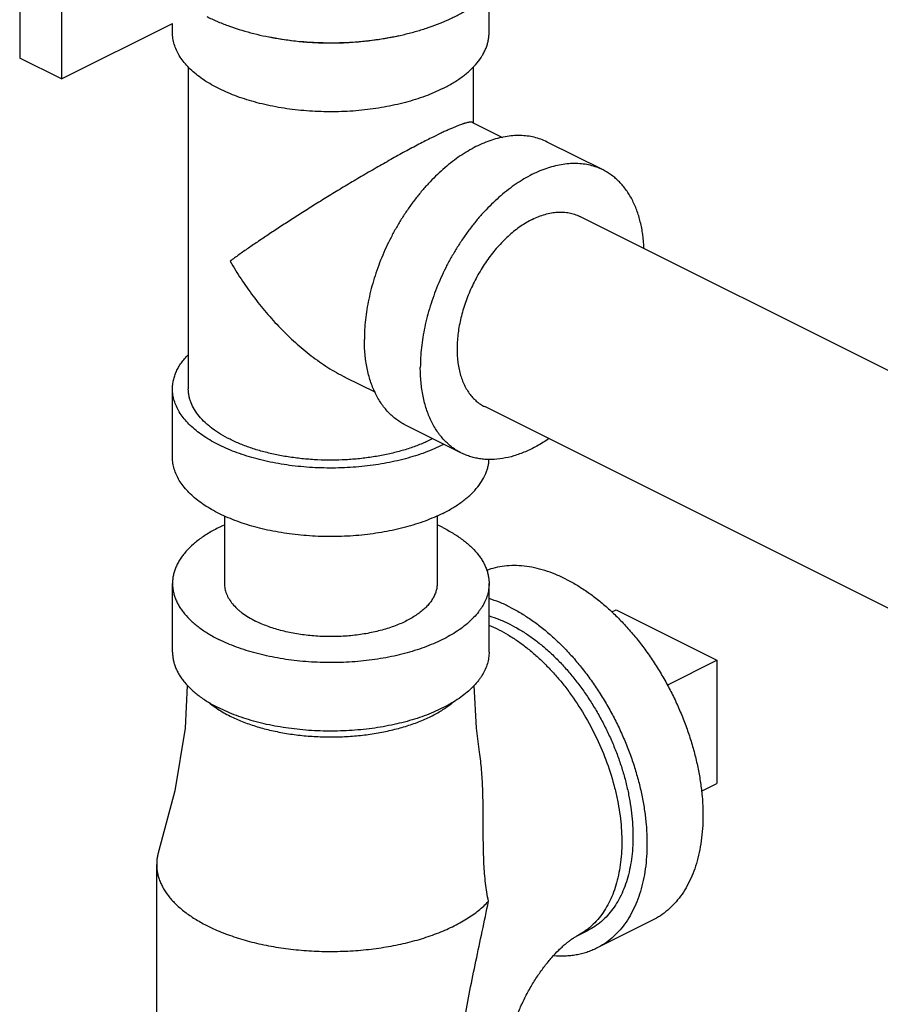
# Model space of a CAD drawing. Units: inches. Extents: x -24 to 89, y -35 to 76.
# Drawn here: x 60 to 64, y 64 to 68 of the extents above; entities that cross this region are included whole.
import ezdxf

# ---------------------------------------------------------------- set-up
doc = ezdxf.new("R2010")
doc.units = ezdxf.units.IN
doc.header["$LTSCALE"] = 1.87
doc.header["$MEASUREMENT"] = 0
doc.layers.get('0').update_dxf_attribs({"linetype": 'CONTINUOUS'})

msp = doc.modelspace()

# ---------------------------------------------------------------- linework, layer by layer
for p, q in [((60.1751, 69.0865), (60.1751, 68.1893)), ((60.3406, 69.0038), (60.3406, 68.1066)), ((62.0285, 68.2895), (62.0285, 68.4471)), ((60.3406, 68.1066), (60.7785, 68.3255)), ((60.7785, 68.2895), (60.7785, 68.3255)), ((60.3406, 68.1066), (60.1751, 68.1893)), ((60.841, 68.1544), (60.841, 66.8822)), ((61.966, 68.1544), (61.966, 67.9335)), ((61.9624, 67.9353), (62.0811, 67.876)), ((62.4785, 67.7471), (62.2575, 67.8576)), ((64.3372, 66.5886), (62.3868, 67.5638)), ((61.4593, 66.9291), (61.5796, 66.8689)), ((60.7785, 66.6116), (60.7785, 66.8822)), ((64.3895, 65.6233), (62.0111, 66.8125)), ((61.9195, 66.6291), (61.6985, 66.7396)), ((60.9835, 66.3813), (60.9835, 66.1138)), ((61.8235, 66.3813), (61.8235, 66.1138)), ((60.7785, 65.8432), (60.7785, 66.1138)), ((62.0285, 65.8432), (62.0285, 66.1138)), ((62.5127, 66.0013), (62.5304, 66.0101)), ((62.5304, 66.0101), (62.9282, 65.8113)), ((62.7313, 65.7128), (62.9282, 65.8113)), ((62.9282, 65.8113), (62.9282, 65.3241)), ((62.867, 65.2935), (62.9282, 65.3241)), ((60.716, 64.1382), (60.716, 65.0042)), ((62.674, 64.7835), (62.453, 64.673)), ((62.3738, 64.7207), (62.418, 64.7428))]:
    msp.add_line(p, q)
for points in [[(60.8369, 65.7113), (60.828, 65.5429), (60.7883, 65.2952), (60.7248, 65.0592)], [(61.991, 65.4479), (61.9789, 65.5429), (61.9701, 65.7113)]]:
    msp.add_lwpolyline(points)
for centre, radius, start, end in [((61.4352, 69.2736), 1.0234, 281.5062, 283.4133), ((61.5724, 67.2072), 0.6104, 296.5647, 297.0749), ((61.5604, 65.7646), 0.6375, 63.4425, 65.5046), ((61.834, 65.4675), 0.5186, 63.3717, 67.9814)]:
    msp.add_arc(centre, radius, start, end)
for points, knots in [([(60.9138, 68.3532), (60.927, 68.3466), (60.9544, 68.3339), (61.0117, 68.3111), (61.0879, 68.2874), (61.1841, 68.2667), (61.2843, 68.2537), (61.3868, 68.2485), (61.4896, 68.2512), (61.5908, 68.2617), (61.6728, 68.2769), (61.736, 68.2931), (61.7959, 68.3114), (61.8531, 68.3335), (61.9068, 68.3597), (61.9444, 68.381), (61.9798, 68.4042), (62.0126, 68.4294), (62.0429, 68.4566), (62.0702, 68.486), (62.0944, 68.5176), (62.1151, 68.5514), (62.129, 68.5812), (62.138, 68.6059), (62.1454, 68.6311), (62.1518, 68.6635), (62.1535, 68.6898), (62.1535, 68.703)], [0, 0, 0, 0, 0.030337, 0.061505, 0.126002, 0.193044, 0.262052, 0.33216, 0.402426, 0.471886, 0.539656, 0.57268, 0.60503, 0.667509, 0.697633, 0.727027, 0.75575, 0.783877, 0.811506, 0.838765, 0.865768, 0.892626, 0.919443, 0.932853, 0.946271, 0.973127, 1, 1, 1, 1]), ([(61.8454, 68.0686), (61.8343, 68.063), (61.8114, 68.0524), (61.7755, 68.038), (61.7375, 68.0251), (61.6978, 68.0135), (61.6565, 68.0035), (61.6138, 67.9949), (61.57, 67.988), (61.5101, 67.9809), (61.434, 67.9763), (61.3425, 67.9774), (61.2523, 67.9851), (61.1791, 67.9971), (61.1228, 68.01), (61.0825, 68.0211), (61.0439, 68.0336), (61.0073, 68.0475), (60.9728, 68.0627), (60.9407, 68.0791), (60.911, 68.0966), (60.884, 68.1152), (60.8598, 68.1348), (60.8385, 68.1552), (60.8203, 68.1764), (60.8052, 68.1982), (60.7933, 68.2205), (60.7848, 68.2433), (60.7796, 68.2663), (60.7785, 68.2818), (60.7785, 68.2895)], [0, 0, 0, 0, 0.030661, 0.062599, 0.095703, 0.129868, 0.164989, 0.200941, 0.237588, 0.274788, 0.350246, 0.426113, 0.501162, 0.574193, 0.609606, 0.644105, 0.677573, 0.709902, 0.741001, 0.770796, 0.799231, 0.826276, 0.851926, 0.87621, 0.899193, 0.920984, 0.941735, 0.96165, 0.980977, 1, 1, 1, 1]), ([(61.6394, 68.2708), (61.6202, 68.2669), (61.5813, 68.26), (61.5219, 68.2528), (61.4614, 68.2485), (61.4003, 68.2472), (61.3393, 68.2488), (61.2789, 68.2534), (61.2197, 68.261), (61.1808, 68.268), (61.1617, 68.272)], [0, 0, 0, 0, 0.122014, 0.246665, 0.373084, 0.500371, 0.62761, 0.753888, 0.878307, 1, 1, 1, 1]), ([(61.8454, 68.0686), (61.8594, 68.0756), (61.8861, 68.0902), (61.9172, 68.111), (61.9395, 68.1286), (61.9593, 68.146), (61.981, 68.1687), (61.9987, 68.1933), (62.0099, 68.2133), (62.0166, 68.2283), (62.0219, 68.2435), (62.0257, 68.2588), (62.028, 68.2741), (62.0285, 68.2844), (62.0285, 68.2895)], [0, 0, 0, 0, 0.155917, 0.302043, 0.371365, 0.438219, 0.564722, 0.682435, 0.738447, 0.792835, 0.845866, 0.897845, 0.949105, 1, 1, 1, 1]), ([(61.9631, 67.935), (61.9622, 67.9354), (61.9608, 67.9358), (61.9587, 67.936), (61.9568, 67.9361), (61.9547, 67.936), (61.9514, 67.9358), (61.9467, 67.935), (61.9403, 67.9335), (61.9343, 67.9319), (61.929, 67.9303), (61.923, 67.9283), (61.9149, 67.9254), (61.9043, 67.9214), (61.8926, 67.9167), (61.8799, 67.9113), (61.8661, 67.9052), (61.8512, 67.8984), (61.8294, 67.8881), (61.8127, 67.8799), (61.8012, 67.8741)], [0, 0, 0, 0, 0.015817, 0.025355, 0.036125, 0.048215, 0.061695, 0.093047, 0.130586, 0.174628, 0.199166, 0.225416, 0.283153, 0.348012, 0.420059, 0.499336, 0.58582, 0.679365, 0.779801, 1, 1, 1, 1]), ([(61.8012, 67.8741), (61.7931, 67.8701), (61.7763, 67.8616), (61.7415, 67.8435), (61.6958, 67.8191), (61.6395, 67.7879), (61.5819, 67.7552), (61.5242, 67.7216), (61.4671, 67.6878), (61.4114, 67.654), (61.3573, 67.6207), (61.3052, 67.588), (61.2553, 67.5562), (61.2076, 67.5253), (61.1623, 67.4954), (61.1194, 67.4666), (61.0791, 67.439), (61.0414, 67.4128), (61.0173, 67.3955), (61.0057, 67.387)], [0, 0, 0, 0, 0.029318, 0.060301, 0.126186, 0.195721, 0.267143, 0.339028, 0.410326, 0.480298, 0.54843, 0.61438, 0.677903, 0.738822, 0.797002, 0.852321, 0.904672, 0.953941, 1, 1, 1, 1]), ([(62.2575, 67.8576), (62.2495, 67.8616), (62.2328, 67.8688), (62.2066, 67.8767), (62.1793, 67.8816), (62.151, 67.8837), (62.1218, 67.8828), (62.092, 67.879), (62.0616, 67.8724), (62.0308, 67.8628), (61.9997, 67.8505), (61.9575, 67.8301), (61.905, 67.7978), (61.8553, 67.7583), (61.8167, 67.7224), (61.7881, 67.6929), (61.7605, 67.6616), (61.734, 67.6284), (61.7086, 67.5936), (61.6846, 67.5573), (61.6621, 67.5198), (61.6341, 67.4683), (61.6034, 67.4019), (61.574, 67.3203), (61.5559, 67.2513), (61.5456, 67.1965), (61.5401, 67.1562), (61.5368, 67.1167), (61.5361, 67.0905), (61.5361, 67.0776)], [0, 0, 0, 0, 0.0223, 0.044783, 0.067623, 0.09098, 0.114995, 0.139783, 0.165436, 0.192018, 0.219573, 0.248119, 0.308131, 0.371867, 0.405008, 0.438892, 0.473436, 0.508547, 0.544126, 0.580069, 0.616268, 0.652612, 0.725265, 0.797151, 0.8674, 0.901671, 0.935254, 0.968063, 1, 1, 1, 1]), ([(62.4785, 67.7471), (62.4704, 67.7512), (62.4538, 67.7583), (62.4276, 67.7662), (62.4003, 67.7711), (62.372, 67.7732), (62.3428, 67.7723), (62.313, 67.7685), (62.2825, 67.7619), (62.2517, 67.7524), (62.2207, 67.7401), (62.1785, 67.7197), (62.126, 67.6873), (62.0763, 67.6478), (62.0377, 67.6119), (62.0091, 67.5825), (61.9815, 67.5511), (61.9549, 67.5179), (61.9296, 67.4831), (61.9056, 67.4468), (61.883, 67.4093), (61.8551, 67.3578), (61.8244, 67.2914), (61.7949, 67.2098), (61.7768, 67.1408), (61.7666, 67.086), (61.7611, 67.0457), (61.7578, 67.0062), (61.757, 66.98), (61.757, 66.9672)], [0, 0, 0, 0, 0.0223, 0.044783, 0.067623, 0.09098, 0.114995, 0.139783, 0.165436, 0.192018, 0.219573, 0.248119, 0.308131, 0.371867, 0.405008, 0.438892, 0.473436, 0.508547, 0.544126, 0.580069, 0.616268, 0.652612, 0.725265, 0.797151, 0.8674, 0.901671, 0.935254, 0.968063, 1, 1, 1, 1]), ([(62.6402, 67.4385), (62.6394, 67.4564), (62.6363, 67.4912), (62.6268, 67.5415), (62.6149, 67.5807), (62.6031, 67.6099), (62.5932, 67.6304), (62.5823, 67.6497), (62.5703, 67.6677), (62.5573, 67.6845), (62.5434, 67.6999), (62.5285, 67.7139), (62.5127, 67.7266), (62.4961, 67.7377), (62.4844, 67.7442), (62.4785, 67.7471)], [0, 0, 0, 0, 0.146929, 0.286739, 0.419409, 0.48319, 0.545338, 0.605942, 0.665123, 0.723027, 0.779822, 0.835698, 0.890868, 0.945556, 1, 1, 1, 1]), ([(62.199, 67.5519), (62.2073, 67.556), (62.2238, 67.5635), (62.2491, 67.5721), (62.274, 67.578), (62.2983, 67.581), (62.322, 67.5812), (62.3448, 67.5784), (62.3665, 67.5728), (62.3802, 67.5671), (62.3868, 67.5638)], [0, 0, 0, 0, 0.142433, 0.279006, 0.409762, 0.53511, 0.655784, 0.772723, 0.887044, 1, 1, 1, 1]), ([(62.199, 67.5519), (62.1912, 67.548), (62.1758, 67.5395), (62.1451, 67.5198), (62.1077, 67.4901), (62.073, 67.4554), (62.0466, 67.4246), (62.021, 67.3914), (61.9917, 67.347), (61.9616, 67.2903), (61.941, 67.2409), (61.9275, 67.2007), (61.9163, 67.1609), (61.9063, 67.1116), (61.9019, 67.0626), (61.9019, 67.0249), (61.9037, 66.998), (61.9073, 66.9722), (61.9141, 66.9401), (61.9244, 66.91), (61.9382, 66.8829), (61.95, 66.8647), (61.9632, 66.8485), (61.9778, 66.8342), (61.9938, 66.8221), (62.0053, 66.8154), (62.0112, 66.8125)], [0, 0, 0, 0, 0.029364, 0.059827, 0.123736, 0.191164, 0.22599, 0.2614, 0.333462, 0.406343, 0.478979, 0.514883, 0.550335, 0.619377, 0.685266, 0.716824, 0.747361, 0.776834, 0.805225, 0.858748, 0.884026, 0.908411, 0.93203, 0.955041, 0.977629, 1, 1, 1, 1]), ([(61.0057, 67.387), (61.0195, 67.3631), (61.0414, 67.3278), (61.0726, 67.2822), (61.097, 67.2486), (61.1223, 67.2158), (61.1574, 67.1731), (61.1944, 67.1322), (61.2333, 67.0934), (61.2732, 67.0562), (61.3149, 67.0214), (61.3584, 66.9894), (61.3917, 66.9672), (61.4256, 66.9467), (61.4489, 66.9343), (61.4606, 66.9284)], [0, 0, 0, 0, 0.126582, 0.189989, 0.253409, 0.316802, 0.380133, 0.506467, 0.569396, 0.632098, 0.756564, 0.818231, 0.879414, 0.940031, 1, 1, 1, 1]), ([(61.6985, 66.7396), (61.6922, 66.7428), (61.6798, 66.7497), (61.6621, 66.7617), (61.6454, 66.7754), (61.6298, 66.7908), (61.6152, 66.8076), (61.6018, 66.826), (61.5895, 66.8458), (61.5745, 66.8745), (61.5622, 66.9055), (61.5526, 66.9383), (61.5444, 66.9735), (61.5377, 67.0201), (61.5361, 67.0581), (61.5361, 67.0776)], [0, 0, 0, 0, 0.053728, 0.10773, 0.162271, 0.2176, 0.273951, 0.33153, 0.390516, 0.451062, 0.577204, 0.643022, 0.710712, 0.851722, 1, 1, 1, 1]), ([(60.7785, 66.8822), (60.7785, 66.8881), (60.7791, 66.8998), (60.7821, 66.9173), (60.787, 66.9347), (60.7939, 66.9519), (60.8027, 66.9689), (60.8133, 66.9856), (60.8258, 67.002), (60.8351, 67.0124), (60.8401, 67.0175)], [0, 0, 0, 0, 0.114906, 0.230881, 0.348951, 0.47007, 0.595075, 0.724693, 0.859517, 1, 1, 1, 1]), ([(61.9194, 66.6291), (61.9131, 66.6323), (61.9007, 66.6392), (61.8831, 66.6513), (61.8664, 66.665), (61.8508, 66.6803), (61.8362, 66.6971), (61.8227, 66.7155), (61.8104, 66.7353), (61.7954, 66.764), (61.7832, 66.795), (61.7736, 66.8278), (61.7654, 66.863), (61.7587, 66.9096), (61.757, 66.9476), (61.757, 66.9672)], [0, 0, 0, 0, 0.053728, 0.10773, 0.162271, 0.2176, 0.273951, 0.33153, 0.390516, 0.451062, 0.577204, 0.643022, 0.710712, 0.851722, 1, 1, 1, 1]), ([(61.8454, 66.6613), (61.8343, 66.6557), (61.8114, 66.6451), (61.7755, 66.6308), (61.7375, 66.6178), (61.6978, 66.6062), (61.6565, 66.5962), (61.6138, 66.5877), (61.57, 66.5807), (61.5101, 66.5736), (61.434, 66.569), (61.3425, 66.5701), (61.2523, 66.5779), (61.1791, 66.5898), (61.1228, 66.6027), (61.0825, 66.6138), (61.0439, 66.6263), (61.0073, 66.6402), (60.9728, 66.6554), (60.9407, 66.6718), (60.911, 66.6893), (60.884, 66.708), (60.8598, 66.7275), (60.8385, 66.7479), (60.8203, 66.7691), (60.8052, 66.7909), (60.7933, 66.8132), (60.7848, 66.836), (60.7796, 66.859), (60.7785, 66.8745), (60.7785, 66.8822)], [0, 0, 0, 0, 0.030661, 0.062599, 0.095703, 0.129868, 0.164989, 0.200941, 0.237588, 0.274788, 0.350246, 0.426113, 0.501162, 0.574193, 0.609606, 0.644105, 0.677573, 0.709902, 0.741001, 0.770796, 0.799231, 0.826276, 0.851926, 0.87621, 0.899193, 0.920984, 0.941735, 0.96165, 0.980977, 1, 1, 1, 1]), ([(61.0057, 66.6834), (60.9931, 66.6897), (60.9691, 66.7028), (60.9411, 66.7215), (60.9211, 66.7374), (60.9032, 66.7531), (60.8837, 66.7735), (60.8649, 66.7996), (60.8533, 66.8224), (60.8469, 66.8408), (60.8435, 66.8546), (60.8414, 66.8684), (60.841, 66.8776), (60.841, 66.8822)], [0, 0, 0, 0, 0.155932, 0.302072, 0.371401, 0.438261, 0.564776, 0.682501, 0.792815, 0.845851, 0.897835, 0.9491, 1, 1, 1, 1]), ([(61.8061, 66.6858), (61.7927, 66.679), (61.7648, 66.6661), (61.7205, 66.6493), (61.6731, 66.6349), (61.6231, 66.6228), (61.571, 66.6133), (61.5172, 66.6063), (61.4624, 66.6021), (61.4069, 66.6005), (61.3515, 66.6017), (61.2965, 66.6056), (61.2426, 66.6123), (61.1902, 66.6215), (61.1399, 66.6332), (61.0922, 66.6474), (61.0475, 66.6639), (61.0192, 66.6766), (61.0057, 66.6834)], [0, 0, 0, 0, 0.054515, 0.111995, 0.172147, 0.234616, 0.298998, 0.364856, 0.431722, 0.499111, 0.566531, 0.633488, 0.699497, 0.764087, 0.826815, 0.887271, 0.945115, 1, 1, 1, 1]), ([(62.2634, 66.6848), (62.2486, 66.6748), (62.226, 66.6608), (62.195, 66.6447), (62.1648, 66.6309), (62.1273, 66.6172), (62.0823, 66.6067), (62.0454, 66.6032), (62.0168, 66.6036), (61.9961, 66.6055), (61.976, 66.609), (61.9564, 66.6141), (61.9375, 66.6207), (61.9254, 66.6262), (61.9194, 66.6291)], [0, 0, 0, 0, 0.146903, 0.217727, 0.286764, 0.419461, 0.545341, 0.665068, 0.722981, 0.779783, 0.835669, 0.890848, 0.945545, 1, 1, 1, 1]), ([(61.8454, 66.3906), (61.8343, 66.3851), (61.8114, 66.3745), (61.7755, 66.3601), (61.7375, 66.3471), (61.6978, 66.3356), (61.6565, 66.3255), (61.6138, 66.317), (61.57, 66.3101), (61.5101, 66.303), (61.434, 66.2983), (61.3425, 66.2995), (61.2523, 66.3072), (61.1791, 66.3192), (61.1228, 66.3321), (61.0825, 66.3431), (61.0439, 66.3556), (61.0073, 66.3695), (60.9728, 66.3847), (60.9407, 66.4011), (60.911, 66.4187), (60.884, 66.4373), (60.8598, 66.4569), (60.8385, 66.4773), (60.8203, 66.4985), (60.8052, 66.5203), (60.7933, 66.5426), (60.7848, 66.5654), (60.7796, 66.5884), (60.7785, 66.6039), (60.7785, 66.6116)], [0, 0, 0, 0, 0.030661, 0.062599, 0.095703, 0.129868, 0.164989, 0.200941, 0.237588, 0.274788, 0.350246, 0.426113, 0.501162, 0.574193, 0.609606, 0.644105, 0.677573, 0.709902, 0.741001, 0.770796, 0.799231, 0.826276, 0.851926, 0.87621, 0.899193, 0.920984, 0.941735, 0.96165, 0.980977, 1, 1, 1, 1]), ([(61.8454, 66.3906), (61.859, 66.3974), (61.8849, 66.4116), (61.9152, 66.4317), (61.9371, 66.4487), (61.9566, 66.4655), (61.978, 66.4874), (61.9991, 66.5154), (62.0123, 66.5398), (62.02, 66.5596), (62.0243, 66.5743), (62.0271, 66.5892), (62.0281, 66.5992), (62.0283, 66.6041)], [0, 0, 0, 0, 0.155167, 0.30091, 0.370173, 0.437048, 0.563812, 0.681979, 0.792758, 0.845963, 0.898033, 0.949271, 1, 1, 1, 1]), ([(60.9822, 66.3447), (60.9667, 66.3376), (60.9442, 66.3263), (60.9158, 66.3095), (60.8901, 66.2926), (60.8612, 66.2703), (60.8361, 66.2457), (60.8193, 66.2253), (60.8085, 66.21), (60.7993, 66.1944), (60.7917, 66.1785), (60.7858, 66.1625), (60.7816, 66.1464), (60.779, 66.1301), (60.7785, 66.1192), (60.7785, 66.1138)], [0, 0, 0, 0, 0.157505, 0.232502, 0.304922, 0.441923, 0.568768, 0.628628, 0.686286, 0.741938, 0.795821, 0.848226, 0.899479, 0.94994, 1, 1, 1, 1]), ([(61.8454, 66.3348), (61.8594, 66.3278), (61.8861, 66.3131), (61.9172, 66.2923), (61.9395, 66.2748), (61.9593, 66.2573), (61.977, 66.2388), (61.992, 66.2194), (62.0017, 66.2048), (62.0099, 66.19), (62.0166, 66.175), (62.0219, 66.1598), (62.0257, 66.1446), (62.028, 66.1292), (62.0285, 66.1189), (62.0285, 66.1138)], [0, 0, 0, 0, 0.155885, 0.302018, 0.371342, 0.43819, 0.564677, 0.62459, 0.682458, 0.738469, 0.792851, 0.845878, 0.897854, 0.949109, 1, 1, 1, 1]), ([(62.3316, 66.1313), (62.3179, 66.1381), (62.2905, 66.1506), (62.2361, 66.1701), (62.1814, 66.1821), (62.1277, 66.1851), (62.0894, 66.1831), (62.0525, 66.1767), (62.0289, 66.1696), (62.0175, 66.1654)], [0, 0, 0, 0, 0.141369, 0.277409, 0.533672, 0.655052, 0.77267, 0.887333, 1, 1, 1, 1]), ([(62.3316, 66.1313), (62.3457, 66.1242), (62.3739, 66.1088), (62.4151, 66.0822), (62.4559, 66.0521), (62.4959, 66.0185), (62.535, 65.9817), (62.5728, 65.9419), (62.6093, 65.8993), (62.6441, 65.8542), (62.6771, 65.8068), (62.708, 65.7574), (62.7368, 65.7063), (62.7631, 65.6539), (62.7869, 65.6003), (62.8081, 65.546), (62.8265, 65.4912), (62.8419, 65.4363), (62.8544, 65.3815), (62.8637, 65.3273), (62.87, 65.2739), (62.8731, 65.2216), (62.873, 65.1708), (62.8698, 65.1217), (62.8633, 65.0746), (62.8538, 65.0299), (62.8411, 64.9876), (62.8255, 64.9482), (62.8069, 64.9119), (62.7855, 64.8788), (62.7614, 64.8491), (62.7347, 64.8232), (62.7056, 64.801), (62.6847, 64.7888), (62.6739, 64.7834)], [0, 0, 0, 0, 0.029371, 0.059825, 0.091299, 0.123731, 0.157054, 0.191176, 0.225994, 0.261395, 0.297259, 0.333459, 0.369866, 0.406345, 0.442762, 0.478985, 0.514881, 0.550324, 0.585193, 0.619376, 0.652768, 0.685278, 0.716829, 0.74736, 0.776828, 0.805213, 0.832519, 0.858777, 0.88405, 0.90843, 0.932044, 0.955051, 0.977634, 1, 1, 1, 1]), ([(60.7785, 66.1138), (60.7785, 66.1087), (60.779, 66.0984), (60.7813, 66.0831), (60.785, 66.0678), (60.7903, 66.0526), (60.7971, 66.0376), (60.8053, 66.0228), (60.815, 66.0082), (60.83, 65.9888), (60.8476, 65.9703), (60.8675, 65.9528), (60.8898, 65.9353), (60.9209, 65.9145), (60.9475, 65.8998), (60.9615, 65.8928)], [0, 0, 0, 0, 0.050891, 0.102146, 0.154122, 0.207149, 0.261531, 0.317542, 0.37541, 0.435323, 0.56181, 0.628658, 0.697982, 0.844115, 1, 1, 1, 1]), ([(62.0285, 66.1138), (62.0285, 66.1061), (62.0273, 66.0906), (62.0222, 66.0676), (62.0136, 66.0448), (62.0039, 66.0264), (61.9945, 66.012), (61.9838, 65.9974), (61.9684, 65.9795), (61.9471, 65.9591), (61.9229, 65.9395), (61.8959, 65.9209), (61.8663, 65.9034), (61.8341, 65.8869), (61.7996, 65.8717), (61.763, 65.8579), (61.7245, 65.8453), (61.6842, 65.8343), (61.6424, 65.8247), (61.5993, 65.8167), (61.5552, 65.8104), (61.5102, 65.8056), (61.4647, 65.8025), (61.4188, 65.8011), (61.3577, 65.8015), (61.2821, 65.8061), (61.2079, 65.8163), (61.1505, 65.8277), (61.1091, 65.8378), (61.0694, 65.8494), (61.0315, 65.8623), (60.9956, 65.8767), (60.9726, 65.8873), (60.9615, 65.8928)], [0, 0, 0, 0, 0.019022, 0.038348, 0.058263, 0.079014, 0.089772, 0.100812, 0.123794, 0.148077, 0.173726, 0.20077, 0.229205, 0.258998, 0.290097, 0.322424, 0.355891, 0.390389, 0.4258, 0.461998, 0.498843, 0.536195, 0.573903, 0.611816, 0.649781, 0.725235, 0.799066, 0.835017, 0.870134, 0.9043, 0.937406, 0.969344, 1, 1, 1, 1]), ([(60.9835, 66.1138), (60.9835, 66.1104), (60.9838, 66.1035), (60.9853, 66.0931), (60.9879, 66.0829), (60.9914, 66.0727), (60.996, 66.0626), (61.0035, 66.0491), (61.0154, 66.0326), (61.03, 66.0174), (61.0433, 66.0056), (61.0583, 65.9938), (61.0791, 65.9799), (61.0971, 65.97), (61.1065, 65.9653)], [0, 0, 0, 0, 0.050895, 0.102155, 0.154134, 0.207165, 0.261553, 0.317565, 0.435278, 0.561781, 0.628635, 0.697957, 0.844083, 1, 1, 1, 1]), ([(61.8235, 66.1138), (61.8235, 66.1086), (61.8227, 66.0982), (61.8192, 66.0827), (61.8135, 66.0674), (61.8055, 66.0524), (61.7954, 66.0378), (61.7831, 66.0236), (61.7688, 66.0098), (61.7526, 65.9967), (61.7344, 65.9842), (61.7145, 65.9724), (61.6929, 65.9613), (61.6697, 65.9511), (61.6451, 65.9418), (61.6192, 65.9334), (61.5921, 65.926), (61.5543, 65.9173), (61.5051, 65.9093), (61.4445, 65.9041), (61.3932, 65.9034), (61.3521, 65.9052), (61.3216, 65.9076), (61.2916, 65.9112), (61.2621, 65.9159), (61.2334, 65.9216), (61.2057, 65.9283), (61.179, 65.9361), (61.1535, 65.9448), (61.1294, 65.9544), (61.1139, 65.9616), (61.1065, 65.9653)], [0, 0, 0, 0, 0.019022, 0.038349, 0.058264, 0.079015, 0.100805, 0.123788, 0.148072, 0.173722, 0.200766, 0.229201, 0.258995, 0.290094, 0.322423, 0.35589, 0.390389, 0.425801, 0.498832, 0.573879, 0.649746, 0.687609, 0.725215, 0.762415, 0.799062, 0.835013, 0.870134, 0.904299, 0.937402, 0.969339, 1, 1, 1, 1]), ([(62.1106, 66.0208), (62.0971, 66.0276), (62.0702, 66.0398), (62.0423, 66.0499), (62.0284, 66.0542)], [0, 0, 0, 0, 0.509447, 1, 1, 1, 1]), ([(62.1106, 66.0208), (62.1247, 66.0138), (62.1529, 65.9983), (62.1941, 65.9717), (62.2349, 65.9416), (62.2749, 65.908), (62.314, 65.8712), (62.3519, 65.8314), (62.3883, 65.7888), (62.4231, 65.7437), (62.4561, 65.6963), (62.487, 65.6469), (62.5158, 65.5959), (62.5421, 65.5434), (62.566, 65.4898), (62.5871, 65.4355), (62.6055, 65.3807), (62.6209, 65.3258), (62.6334, 65.271), (62.6428, 65.2168), (62.649, 65.1634), (62.6521, 65.1111), (62.6521, 65.0603), (62.6488, 65.0112), (62.6424, 64.9641), (62.6328, 64.9194), (62.6202, 64.8772), (62.6045, 64.8378), (62.5859, 64.8014), (62.5645, 64.7683), (62.5404, 64.7387), (62.5137, 64.7127), (62.4846, 64.6905), (62.4637, 64.6783), (62.453, 64.673)], [0, 0, 0, 0, 0.029371, 0.059825, 0.091299, 0.123731, 0.157054, 0.191176, 0.225994, 0.261395, 0.297259, 0.333459, 0.369866, 0.406345, 0.442762, 0.478985, 0.514881, 0.550324, 0.585193, 0.619376, 0.652768, 0.685278, 0.716829, 0.74736, 0.776828, 0.805213, 0.832519, 0.858777, 0.88405, 0.90843, 0.932044, 0.955051, 0.977634, 1, 1, 1, 1]), ([(62.0284, 65.9857), (62.0422, 65.9817), (62.0702, 65.972), (62.0971, 65.9599), (62.1106, 65.9532)], [0, 0, 0, 0, 0.489379, 1, 1, 1, 1]), ([(62.0664, 65.9311), (62.0791, 65.9247), (62.1044, 65.9108), (62.1414, 65.887), (62.178, 65.8599), (62.214, 65.8298), (62.249, 65.7967), (62.283, 65.761), (62.3158, 65.7227), (62.3577, 65.6684), (62.4056, 65.5957), (62.455, 65.503), (62.4953, 65.4064), (62.5208, 65.3238), (62.5358, 65.2578), (62.5443, 65.2091), (62.5499, 65.1611), (62.5527, 65.1142), (62.5526, 65.0686), (62.5497, 65.0245), (62.5439, 64.9822), (62.5353, 64.942), (62.524, 64.9041), (62.5099, 64.8687), (62.4932, 64.8361), (62.474, 64.8064), (62.4524, 64.7798), (62.4323, 64.7602), (62.4152, 64.7463), (62.3976, 64.7337), (62.3835, 64.7256), (62.3738, 64.7207)], [0, 0, 0, 0, 0.029376, 0.059831, 0.091304, 0.123739, 0.157065, 0.191189, 0.226009, 0.261412, 0.333461, 0.406331, 0.478955, 0.550278, 0.58515, 0.619335, 0.652729, 0.685242, 0.716796, 0.747329, 0.776799, 0.805187, 0.832495, 0.858756, 0.88403, 0.908413, 0.932029, 0.955037, 0.966375, 0.977632, 1, 1, 1, 1]), ([(62.1106, 65.9532), (62.1232, 65.9468), (62.1486, 65.9329), (62.1856, 65.9091), (62.2222, 65.882), (62.2582, 65.8519), (62.2932, 65.8188), (62.3272, 65.7831), (62.36, 65.7448), (62.3912, 65.7043), (62.4208, 65.6618), (62.4486, 65.6174), (62.4744, 65.5716), (62.4981, 65.5245), (62.5195, 65.4764), (62.5385, 65.4276), (62.555, 65.3784), (62.5688, 65.3291), (62.58, 65.2799), (62.5885, 65.2312), (62.5941, 65.1833), (62.5969, 65.1363), (62.5968, 65.0907), (62.5939, 65.0466), (62.5881, 65.0043), (62.5795, 64.9641), (62.5682, 64.9262), (62.5541, 64.8908), (62.5374, 64.8582), (62.5182, 64.8285), (62.4966, 64.8019), (62.4726, 64.7785), (62.4465, 64.7586), (62.4277, 64.7477), (62.418, 64.7429)], [0, 0, 0, 0, 0.029372, 0.059826, 0.091297, 0.12373, 0.157053, 0.191175, 0.225992, 0.261392, 0.297256, 0.333456, 0.369862, 0.406341, 0.442759, 0.478981, 0.514877, 0.55032, 0.585189, 0.619371, 0.652764, 0.685274, 0.716826, 0.747357, 0.776825, 0.80521, 0.832517, 0.858776, 0.884049, 0.908429, 0.932044, 0.955051, 0.977634, 1, 1, 1, 1]), ([(60.7785, 65.8432), (60.7785, 65.8381), (60.779, 65.8278), (60.7813, 65.8124), (60.785, 65.7971), (60.7903, 65.782), (60.7971, 65.767), (60.8053, 65.7522), (60.815, 65.7376), (60.83, 65.7182), (60.8476, 65.6997), (60.8675, 65.6822), (60.8898, 65.6646), (60.9209, 65.6438), (60.9475, 65.6292), (60.9615, 65.6222)], [0, 0, 0, 0, 0.050891, 0.102146, 0.154122, 0.207149, 0.261531, 0.317542, 0.37541, 0.435323, 0.56181, 0.628658, 0.697982, 0.844115, 1, 1, 1, 1]), ([(62.0285, 65.8432), (62.0285, 65.8355), (62.0273, 65.82), (62.0222, 65.7969), (62.0136, 65.7742), (62.0039, 65.7558), (61.9945, 65.7414), (61.9838, 65.7267), (61.9684, 65.7089), (61.9471, 65.6885), (61.9229, 65.6689), (61.8959, 65.6503), (61.8663, 65.6327), (61.8341, 65.6163), (61.7996, 65.6011), (61.763, 65.5872), (61.7245, 65.5747), (61.6842, 65.5637), (61.6424, 65.5541), (61.5993, 65.5461), (61.5552, 65.5397), (61.5102, 65.535), (61.4647, 65.5319), (61.4188, 65.5305), (61.3577, 65.5309), (61.2821, 65.5355), (61.2079, 65.5457), (61.1505, 65.5571), (61.1091, 65.5672), (61.0694, 65.5787), (61.0315, 65.5917), (60.9956, 65.606), (60.9726, 65.6167), (60.9615, 65.6222)], [0, 0, 0, 0, 0.019022, 0.038348, 0.058263, 0.079014, 0.089772, 0.100812, 0.123794, 0.148077, 0.173726, 0.20077, 0.229205, 0.258998, 0.290097, 0.322424, 0.355891, 0.390389, 0.4258, 0.461998, 0.498843, 0.536195, 0.573903, 0.611816, 0.649781, 0.725235, 0.799066, 0.835017, 0.870134, 0.9043, 0.937406, 0.969344, 1, 1, 1, 1]), ([(60.9198, 65.6454), (60.9227, 65.643), (60.9349, 65.6331), (60.9477, 65.624), (60.9577, 65.6175)], [0, 0, 0, 0, 0.242008, 1, 1, 1, 1]), ([(60.9577, 65.6175), (60.9653, 65.6126), (60.981, 65.603), (60.9973, 65.5944), (61.0057, 65.5902)], [0, 0, 0, 0, 0.489578, 1, 1, 1, 1]), ([(61.0057, 65.5902), (61.0213, 65.5824), (61.0542, 65.5678), (61.1064, 65.5495), (61.1624, 65.5343), (61.2215, 65.5223), (61.2829, 65.5137), (61.3459, 65.5087), (61.4096, 65.5072), (61.4733, 65.5094), (61.536, 65.5151), (61.5971, 65.5243), (61.6557, 65.537), (61.711, 65.5528), (61.7544, 65.5688), (61.7869, 65.5831), (61.8097, 65.5943), (61.8312, 65.6061), (61.8574, 65.6224), (61.8758, 65.6359), (61.8871, 65.6454)], [0, 0, 0, 0, 0.056714, 0.116849, 0.179973, 0.24557, 0.313058, 0.38181, 0.451169, 0.520462, 0.58902, 0.656191, 0.721353, 0.783937, 0.84344, 0.87191, 0.899465, 0.926072, 0.951707, 1, 1, 1, 1]), ([(62.0262, 64.8586), (62.0236, 64.8704), (62.0191, 64.8943), (62.0142, 64.9308), (62.0106, 64.9679), (62.0083, 65.0054), (62.0068, 65.043), (62.006, 65.0807), (62.0056, 65.1184), (62.0054, 65.1684), (62.0052, 65.2305), (62.0037, 65.3042), (61.9996, 65.3767), (61.9944, 65.4244), (61.991, 65.4479)], [0, 0, 0, 0, 0.061317, 0.123748, 0.186858, 0.250392, 0.314149, 0.377966, 0.441726, 0.505331, 0.631769, 0.756713, 0.879634, 1, 1, 1, 1]), ([(60.7248, 65.0592), (60.7234, 65.0547), (60.7208, 65.0457), (60.718, 65.0319), (60.7163, 65.0181), (60.716, 65.0088), (60.716, 65.0042)], [0, 0, 0, 0, 0.254083, 0.504692, 0.752941, 1, 1, 1, 1]), ([(60.716, 65.0042), (60.716, 64.9986), (60.7165, 64.9873), (60.719, 64.9704), (60.7232, 64.9536), (60.729, 64.9369), (60.7364, 64.9204), (60.7487, 64.8983), (60.764, 64.8771), (60.782, 64.8569), (60.8026, 64.8364), (60.8323, 64.8119), (60.8726, 64.7849), (60.9019, 64.7689), (60.9173, 64.7611)], [0, 0, 0, 0, 0.050894, 0.102153, 0.154132, 0.207163, 0.261549, 0.317562, 0.435269, 0.497393, 0.561841, 0.697972, 0.844051, 1, 1, 1, 1]), ([(60.9173, 64.7611), (60.9272, 64.7562), (60.9476, 64.7466), (60.9792, 64.7335), (61.0124, 64.7212), (61.059, 64.7061), (61.1204, 64.6901), (61.1971, 64.6754), (61.2768, 64.6655), (61.3583, 64.6604), (61.4405, 64.6601), (61.5221, 64.6648), (61.602, 64.6743), (61.6791, 64.6884), (61.7408, 64.7041), (61.7878, 64.7189), (61.8213, 64.731), (61.8532, 64.7439), (61.8836, 64.7579), (61.9122, 64.7727), (61.939, 64.7883), (61.9639, 64.8047), (61.9937, 64.8271), (62.014, 64.8456), (62.0262, 64.8586)], [0, 0, 0, 0, 0.028352, 0.057664, 0.087886, 0.11896, 0.183386, 0.25036, 0.319216, 0.389235, 0.459671, 0.529765, 0.598768, 0.665959, 0.730665, 0.761901, 0.792297, 0.821793, 0.850338, 0.877889, 0.904413, 0.929889, 0.954309, 1, 1, 1, 1]), ([(61.8896, 63.9492), (61.8896, 63.967), (61.8901, 64.0027), (61.8929, 64.075), (61.9, 64.1668), (61.9134, 64.2783), (61.9312, 64.3916), (61.9526, 64.5064), (61.9764, 64.6226), (62.0015, 64.7401), (62.0181, 64.8189), (62.0262, 64.8586)], [0, 0, 0, 0, 0.057783, 0.116309, 0.235508, 0.357452, 0.481956, 0.608792, 0.737668, 0.86822, 1, 1, 1, 1]), ([(62.091, 64.1923), (62.091, 64.1967), (62.0912, 64.206), (62.092, 64.2208), (62.0936, 64.2374), (62.096, 64.2554), (62.0993, 64.2747), (62.105, 64.3026), (62.1145, 64.3394), (62.1293, 64.3848), (62.1477, 64.4311), (62.1693, 64.4771), (62.1935, 64.5216), (62.2198, 64.5636), (62.2432, 64.5962), (62.2622, 64.6202), (62.2803, 64.6415), (62.2983, 64.6608), (62.316, 64.6777), (62.328, 64.6884), (62.339, 64.6974), (62.3489, 64.705), (62.3573, 64.7109), (62.3643, 64.7154), (62.3696, 64.7185), (62.3726, 64.7201), (62.3738, 64.7207)], [0, 0, 0, 0, 0.021069, 0.045141, 0.072002, 0.101405, 0.133096, 0.166818, 0.239323, 0.316964, 0.397896, 0.480378, 0.56272, 0.643229, 0.720149, 0.756689, 0.791624, 0.855651, 0.884239, 0.910197, 0.933294, 0.953324, 0.970106, 0.983491, 0.993416, 1, 1, 1, 1]), ([(62.453, 64.673), (62.4467, 64.6698), (62.4338, 64.664), (62.4139, 64.6566), (62.3934, 64.6507), (62.3723, 64.6462), (62.3506, 64.6432), (62.3209, 64.6411), (62.2983, 64.6417), (62.2832, 64.643)], [0, 0, 0, 0, 0.120959, 0.242325, 0.364499, 0.487864, 0.612787, 0.739609, 1, 1, 1, 1])]:
    msp.add_open_spline(points, degree=3, knots=knots)

doc.saveas('drawing.dxf')
